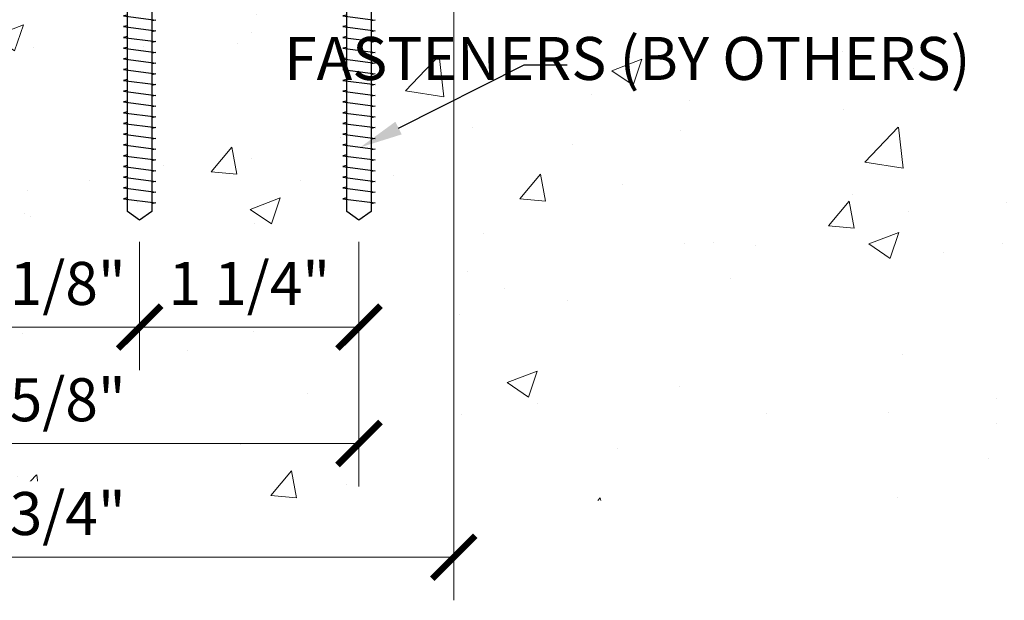
# Model space of a CAD drawing. Units: inches. Extents: x -199 to 4604, y -106 to 271.
# Drawn here: x 372 to 377, y -40 to -37 of the extents above; entities that cross this region are included whole.
import ezdxf
from ezdxf import colors
from ezdxf.entities.mleader import LeaderData, LeaderLine
from ezdxf.math import Vec2, Vec3

# ---------------------------------------------------------------- set-up
doc = ezdxf.new("R2010")
doc.units = ezdxf.units.IN
doc.header["$LTSCALE"] = 0.5
doc.header["$MEASUREMENT"] = 0
for name, color, linetype, lineweight in [('Dimensions', 224, 'Continuous', 9), ('Hardware', 2, 'Continuous', 30), ('Z-ANNO-REFR', 8, 'Continuous', 9)]:
    doc.layers.add(name, color=color, linetype=linetype, lineweight=lineweight)
doc.layers.add('Text', color=30, linetype='Continuous')
doc.styles.get("Standard").update_dxf_attribs({"font": 'arial.ttf'})
doc.dimstyles.new('D-ANNO$0', dxfattribs={"dimtxt": 0.125, "dimasz": 0.125, "dimexe": 0.125, "dimexo": 0.0625, "dimgap": 0.0625, "dimtad": 1, "dimdec": 4, "dimzin": 3, "dimdsep": 46, "dimlunit": 5, "dimtxsty": 'Standard', "dimblk": 'ARCHTICK', "dimcen": 0, "dimclrd": 256, "dimclre": 256, "dimclrt": 256, "dimadec": 8, "dimazin": 0, "dimtfac": 1, "dimtdec": 4, "dimtofl": 0, "dimtmove": 0, "dimatfit": 3, "dimfxl": 0.125, "dimtfill": 1, "dimfrac": 2, "dimtolj": 1, "dimtzin": 0, "dimlwd": -1, "dimlwe": -1, "dimarcsym": 0})

# ---------------------------------------------------------------- blocks, each defined once
blk = doc.blocks.new('_ArchTick')
at = {"color": 0, "linetype": 'ByBlock', "const_width": 0.15}
blk.add_lwpolyline([(-0.5, -0.5), (0.5, 0.5)], dxfattribs=at)
blk = doc.blocks.new('*D1239')
at = {"layer": 'Defpoints', "color": 0, "transparency": 16777216}
for p in [(372.4713, -38.129), (373.7453, -38.129), (373.7453, -38.7508)]:
    blk.add_point(p, dxfattribs=at)
at = {"layer": 'Dimensions', "transparency": 16777216}
for p, q in [((372.4713, -38.254), (372.4713, -39.0008)), ((373.7453, -38.254), (373.7453, -39.0008)), ((372.4713, -38.7508), (373.7453, -38.7508))]:
    blk.add_line(p, q, dxfattribs=at)
at = {"layer": 'Dimensions', "transparency": 16777216, "xscale": 0.25, "yscale": 0.25, "zscale": 0.25, "rotation": 180}
blk.add_blockref('_ArchTick', (372.4713, -38.7508), dxfattribs=at)
at = {"layer": 'Dimensions', "transparency": 16777216, "xscale": 0.25, "yscale": 0.25, "zscale": 0.25}
blk.add_blockref('_ArchTick', (373.7453, -38.7508), dxfattribs=at)
at = {"layer": 'Dimensions', "transparency": 16777216, "insert": (373.1083, -38.4966), "char_height": 0.25, "attachment_point": 5, "bg_fill": 3, "box_fill_scale": 1.25, "bg_fill_color": 256, "bg_fill_true_color": 13158600, "bg_fill_transparency": 0}
blk.add_mtext('\\A1;1 1/4"', dxfattribs=at)
blk = doc.blocks.new('*U483')
at = {"transparency": 33554687}
for points in [[(-0.2119, 0), (-0.101, -0.121), (-0.071, -0.121), (-0.071, -1.6998), (0, -1.75), (0.071, -1.6998), (0.071, -0.121), (0.101, -0.121), (0.2119, 0), (-0.2119, 0)], [(0.071, -0.3081), (0.094, -0.3127), (-0.094, -0.3373), (-0.071, -0.3419)], [(0.071, -0.3706), (0.094, -0.3752), (-0.094, -0.3998), (-0.071, -0.4044)], [(0.071, -0.4331), (0.094, -0.4377), (-0.094, -0.4623), (-0.071, -0.4669)], [(0.071, -0.4956), (0.094, -0.5002), (-0.094, -0.5248), (-0.071, -0.5294)], [(0.071, -0.5581), (0.094, -0.5627), (-0.094, -0.5873), (-0.071, -0.5919)], [(0.071, -0.6206), (0.094, -0.6252), (-0.094, -0.6498), (-0.071, -0.6544)], [(0.071, -0.6831), (0.094, -0.6877), (-0.094, -0.7123), (-0.071, -0.7169)], [(0.071, -0.7456), (0.094, -0.7502), (-0.094, -0.7748), (-0.071, -0.7794)], [(0.071, -0.8081), (0.094, -0.8127), (-0.094, -0.8373), (-0.071, -0.8419)], [(0.071, -0.8706), (0.094, -0.8752), (-0.094, -0.8998), (-0.071, -0.9044)], [(0.071, -0.9331), (0.094, -0.9377), (-0.094, -0.9623), (-0.071, -0.9669)], [(0.071, -0.9956), (0.094, -1.0002), (-0.094, -1.0248), (-0.071, -1.0294)], [(0.071, -1.0581), (0.094, -1.0627), (-0.094, -1.0873), (-0.071, -1.0919)], [(0.071, -1.1206), (0.094, -1.1252), (-0.094, -1.1498), (-0.071, -1.1544)], [(0.071, -1.1831), (0.094, -1.1877), (-0.094, -1.2123), (-0.071, -1.2169)], [(0.071, -1.2456), (0.094, -1.2502), (-0.094, -1.2748), (-0.071, -1.2794)], [(0.071, -1.3081), (0.094, -1.3127), (-0.094, -1.3373), (-0.071, -1.3419)], [(0.071, -1.3706), (0.094, -1.3752), (-0.094, -1.3998), (-0.071, -1.4044)], [(0.071, -1.4331), (0.094, -1.4377), (-0.094, -1.4623), (-0.071, -1.4669)], [(0.071, -1.4956), (0.094, -1.5002), (-0.094, -1.5248), (-0.071, -1.5294)], [(0.071, -1.5581), (0.094, -1.5627), (-0.094, -1.5873), (-0.071, -1.5919)], [(0.071, -1.6206), (0.094, -1.6252), (-0.094, -1.6498), (-0.071, -1.6544)]]:
    blk.add_lwpolyline(points, dxfattribs=at)
blk = doc.blocks.new('*U480')
at = {"transparency": 33554687}
for points in [[(-0.2119, 0), (-0.101, -0.121), (-0.071, -0.121), (-0.071, -1.6998), (0, -1.75), (0.071, -1.6998), (0.071, -0.121), (0.101, -0.121), (0.2119, 0), (-0.2119, 0)], [(0.071, -0.3081), (0.094, -0.3127), (-0.094, -0.3373), (-0.071, -0.3419)], [(0.071, -0.3706), (0.094, -0.3752), (-0.094, -0.3998), (-0.071, -0.4044)], [(0.071, -0.4331), (0.094, -0.4377), (-0.094, -0.4623), (-0.071, -0.4669)], [(0.071, -0.4956), (0.094, -0.5002), (-0.094, -0.5248), (-0.071, -0.5294)], [(0.071, -0.5581), (0.094, -0.5627), (-0.094, -0.5873), (-0.071, -0.5919)], [(0.071, -0.6206), (0.094, -0.6252), (-0.094, -0.6498), (-0.071, -0.6544)], [(0.071, -0.6831), (0.094, -0.6877), (-0.094, -0.7123), (-0.071, -0.7169)], [(0.071, -0.7456), (0.094, -0.7502), (-0.094, -0.7748), (-0.071, -0.7794)], [(0.071, -0.8081), (0.094, -0.8127), (-0.094, -0.8373), (-0.071, -0.8419)], [(0.071, -0.8706), (0.094, -0.8752), (-0.094, -0.8998), (-0.071, -0.9044)], [(0.071, -0.9331), (0.094, -0.9377), (-0.094, -0.9623), (-0.071, -0.9669)], [(0.071, -0.9956), (0.094, -1.0002), (-0.094, -1.0248), (-0.071, -1.0294)], [(0.071, -1.0581), (0.094, -1.0627), (-0.094, -1.0873), (-0.071, -1.0919)], [(0.071, -1.1206), (0.094, -1.1252), (-0.094, -1.1498), (-0.071, -1.1544)], [(0.071, -1.1831), (0.094, -1.1877), (-0.094, -1.2123), (-0.071, -1.2169)], [(0.071, -1.2456), (0.094, -1.2502), (-0.094, -1.2748), (-0.071, -1.2794)], [(0.071, -1.3081), (0.094, -1.3127), (-0.094, -1.3373), (-0.071, -1.3419)], [(0.071, -1.3706), (0.094, -1.3752), (-0.094, -1.3998), (-0.071, -1.4044)], [(0.071, -1.4331), (0.094, -1.4377), (-0.094, -1.4623), (-0.071, -1.4669)], [(0.071, -1.4956), (0.094, -1.5002), (-0.094, -1.5248), (-0.071, -1.5294)], [(0.071, -1.5581), (0.094, -1.5627), (-0.094, -1.5873), (-0.071, -1.5919)], [(0.071, -1.6206), (0.094, -1.6252), (-0.094, -1.6498), (-0.071, -1.6544)]]:
    blk.add_lwpolyline(points, dxfattribs=at)
blk = doc.blocks.new('*D1232')
at = {"layer": 'Defpoints', "color": 0, "transparency": 16777216}
for p in [(371.3703, -38.129), (372.4713, -38.129), (372.4713, -38.7508)]:
    blk.add_point(p, dxfattribs=at)
at = {"layer": 'Dimensions', "transparency": 16777216}
for p, q in [((371.3703, -38.254), (371.3703, -39.0008)), ((372.4713, -38.254), (372.4713, -39.0008)), ((371.3703, -38.7508), (372.4713, -38.7508))]:
    blk.add_line(p, q, dxfattribs=at)
at = {"layer": 'Dimensions', "transparency": 16777216, "xscale": 0.25, "yscale": 0.25, "zscale": 0.25, "rotation": 180}
blk.add_blockref('_ArchTick', (371.3703, -38.7508), dxfattribs=at)
at = {"layer": 'Dimensions', "transparency": 16777216, "xscale": 0.25, "yscale": 0.25, "zscale": 0.25}
blk.add_blockref('_ArchTick', (372.4713, -38.7508), dxfattribs=at)
at = {"layer": 'Dimensions', "transparency": 16777216, "insert": (371.9208, -38.4966), "char_height": 0.25, "attachment_point": 5, "bg_fill": 3, "box_fill_scale": 1.25, "bg_fill_color": 256, "bg_fill_true_color": 13158600, "bg_fill_transparency": 0}
blk.add_mtext('\\A1;1 1/8"', dxfattribs=at)
blk = doc.blocks.new('*D1228')
at = {"layer": 'Defpoints', "color": 0, "transparency": 16777216}
for p in [(370.0963, -38.129), (373.7453, -38.129), (373.7453, -39.427)]:
    blk.add_point(p, dxfattribs=at)
at = {"layer": 'Dimensions', "transparency": 16777216}
for p, q in [((370.0963, -38.254), (370.0963, -39.677)), ((373.7453, -38.254), (373.7453, -39.677)), ((370.0963, -39.427), (373.7453, -39.427))]:
    blk.add_line(p, q, dxfattribs=at)
at = {"layer": 'Dimensions', "transparency": 16777216, "xscale": 0.25, "yscale": 0.25, "zscale": 0.25, "rotation": 180}
blk.add_blockref('_ArchTick', (370.0963, -39.427), dxfattribs=at)
at = {"layer": 'Dimensions', "transparency": 16777216, "xscale": 0.25, "yscale": 0.25, "zscale": 0.25}
blk.add_blockref('_ArchTick', (373.7453, -39.427), dxfattribs=at)
at = {"layer": 'Dimensions', "transparency": 16777216, "insert": (371.9208, -39.1727), "char_height": 0.25, "attachment_point": 5, "bg_fill": 3, "box_fill_scale": 1.25, "bg_fill_color": 256, "bg_fill_true_color": 13158600, "bg_fill_transparency": 0}
blk.add_mtext('\\A1;3 5/8"', dxfattribs=at)
blk = doc.blocks.new('*D1227')
at = {"layer": 'Defpoints', "color": 0, "transparency": 16777216}
for p in [(369.5458, -36.754), (374.2958, -36.754), (374.2958, -40.0885)]:
    blk.add_point(p, dxfattribs=at)
at = {"layer": 'Dimensions', "transparency": 16777216}
for p, q in [((369.5458, -36.879), (369.5458, -40.3385)), ((374.2958, -36.879), (374.2958, -40.3385)), ((369.5458, -40.0885), (374.2958, -40.0885))]:
    blk.add_line(p, q, dxfattribs=at)
at = {"layer": 'Dimensions', "transparency": 16777216, "xscale": 0.25, "yscale": 0.25, "zscale": 0.25, "rotation": 180}
blk.add_blockref('_ArchTick', (369.5458, -40.0885), dxfattribs=at)
at = {"layer": 'Dimensions', "transparency": 16777216, "xscale": 0.25, "yscale": 0.25, "zscale": 0.25}
blk.add_blockref('_ArchTick', (374.2958, -40.0885), dxfattribs=at)
at = {"layer": 'Dimensions', "transparency": 16777216, "insert": (371.9208, -39.8341), "char_height": 0.25, "attachment_point": 5, "bg_fill": 3, "box_fill_scale": 1.25, "bg_fill_color": 256, "bg_fill_true_color": 13158600, "bg_fill_transparency": 0}
blk.add_mtext('\\A1;4 3/4"', dxfattribs=at)

msp = doc.modelspace()

# ---------------------------------------------------------------- hatches: boundary and pattern name
at = {"layer": 'Z-ANNO-REFR', "transparency": 33554687}
h = msp.add_hatch(dxfattribs=at)
h.set_pattern_fill('AR-CONC', color=256, scale=0.25)
h.set_pattern_definition([(50, (363.6895, -16.6939), (1.79315, -0.15688), [0.1875, -2.0625]), (355, (363.6895, -16.694), (-0.34688, 1.88048), [0.15, -1.65]), (100.4514, (363.839, -16.707), (1.44627, 1.7236), [0.15935, -1.75286]), (46.184, (363.6895, -16.194), (2.6681, -0.4138), [0.28125, -3.09375]), (96.636, (363.912, -16.2284), (2.33665, 2.4353), [0.23903, -2.62928]), (351.184, (363.6895, -16.194), (2.33665, 2.4353), [0.225, -2.475]), (21, (363.9395, -16.3189), (1.49227, -1.00655), [0.1875, -2.0625]), (326, (363.9395, -16.319), (0.60829, 1.81288), [0.15, -1.65]), (71.4514, (364.0639, -16.4028), (2.10056, 0.80633), [0.15935, -1.75286]), (37.5, (363.68954, -16.6939), (0.0304, 0.832235), [0, -1.63, 0, -1.675, 0, -1.65625]), (7.5, (363.6895, -16.6939), (0.657674, 0.98603), [0, -0.955, 0, -1.5925, 0, -0.63125]), (327.5, (363.13204, -16.6939), (1.334556, -0.056387), [0, -0.625, 0, -1.95, 0, -2.5875]), (317.5, (362.882, -16.6939), (1.457965, 0.250262), [0, -0.8125, 0, -1.295, 0, -1.8375])])
h.paths.add_polyline_path([(381.67864, -36.75405), (364.07501, -36.75405), (364.07501, -39.75893), (381.67864, -39.75893)])

# ---------------------------------------------------------------- leaders
at = {"layer": 'Text', "transparency": 33554687}
ml = msp.add_multileader_mtext('Standard', dxfattribs=at)
ml.set_content('FASTENERS (BY OTHERS)', color=256)
ml.set_leader_properties(color=256, linetype='ByLayer', lineweight=-1)
ml.build(insert=Vec2(0, 0))
ml.multileader.update_dxf_attribs({"dogleg_length": 0.125, "arrow_head_size": 0.25, "scale": 2})
ctx = ml.context
ctx.base_point, ctx.scale, ctx.char_height, ctx.arrow_head_size, ctx.landing_gap_size, ctx.plane_origin = Vec3(374.95519, -37.22589), 2, 0.25, 0.25, 0.125, Vec3(374.84301, -38.52438)
ctx.text_align_type = 2
notes = []
notes.append((ctx, [(0, (1, 1, 0), (374.70519, -37.22589), (1, 0), 0.25, [(0, [(373.75182, -37.70622)], 0, [])])]))
ctx.mtext.insert, ctx.mtext.width, ctx.mtext.alignment, ctx.mtext.flow_direction = Vec3(377.29728, -37.06414), 2.3196663, 3, 5
for ctx, leaders in notes:
    for number, flags, end, landing, length, lines in leaders:
        leader = LeaderData()
        leader.index, (leader.has_last_leader_line, leader.has_dogleg_vector, leader.attachment_direction) = number, flags
        leader.last_leader_point, leader.dogleg_vector, leader.dogleg_length = Vec3(end), Vec3(landing), length
        for number, points, colour, breaks in lines:
            line = LeaderLine()
            line.index, line.vertices, line.color, line.breaks = number, Vec3.list(points), colors.encode_raw_color(colour), breaks
            leader.lines.append(line)
        ctx.leaders.append(leader)

# ---------------------------------------------------------------- next in the draw order: dimensions: what is measured, and where the dimension line sits
at = {"layer": 'Dimensions', "transparency": 33554687}
dim = msp.add_linear_dim(base=(373.74534, -38.75082), p1=(372.47131, -38.12905), p2=(373.74534, -38.12905), dimstyle='D-ANNO$0', override={"dimpost": '"'}, dxfattribs=at)
dim.commit()
dim.dimension.update_dxf_attribs({"geometry": '*D1239', "text_midpoint": (373.10832, -38.49656)})

# ---------------------------------------------------------------- next in the draw order: block references
at = {"layer": 'Hardware', "transparency": 33554687, "xscale": -1}
for name, p in [('*U483', (372.47131, -36.37905)), ('*U480', (373.74534, -36.37905))]:
    msp.add_blockref(name, p, dxfattribs=at)

# ---------------------------------------------------------------- next in the draw order: dimensions: what is measured, and where the dimension line sits
at = {"layer": 'Dimensions', "transparency": 33554687}
dim = msp.add_linear_dim(base=(372.47131, -38.75082), p1=(371.37034, -38.12905), p2=(372.47131, -38.12905), dimstyle='D-ANNO$0', override={"dimpost": '"'}, dxfattribs=at)
dim.commit()
dim.dimension.update_dxf_attribs({"geometry": '*D1232', "text_midpoint": (371.92082, -38.49656)})

# ---------------------------------------------------------------- next in the draw order: dimensions: what is measured, and where the dimension line sits
dim = msp.add_linear_dim(base=(373.74534, -39.42705), p1=(370.09631, -38.12905), p2=(373.74534, -38.12905), dimstyle='D-ANNO$0', override={"dimpost": '"'}, dxfattribs=at)
dim.commit()
dim.dimension.update_dxf_attribs({"geometry": '*D1228', "text_midpoint": (371.92082, -39.42705), "dimtype": 160})

# ---------------------------------------------------------------- next in the draw order: dimensions: what is measured, and where the dimension line sits
dim = msp.add_linear_dim(base=(374.29582, -40.08847), p1=(369.54582, -36.75405), p2=(374.29582, -36.75405), dimstyle='D-ANNO$0', override={"dimpost": '"'}, dxfattribs=at)
dim.commit()
dim.dimension.update_dxf_attribs({"geometry": '*D1227', "text_midpoint": (371.92082, -39.83412)})

doc.saveas('drawing.dxf')
